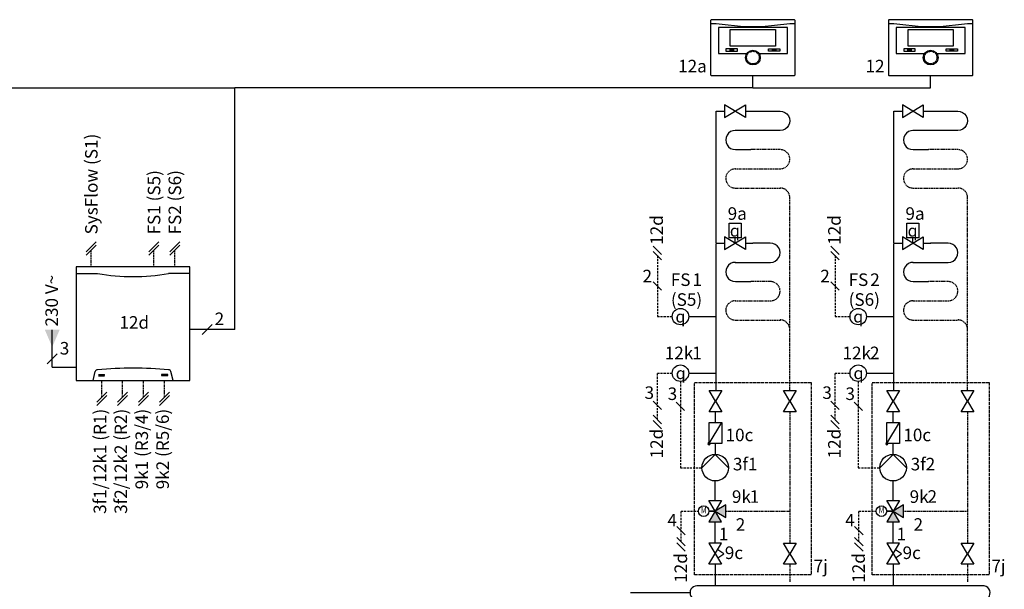
# Model space of a CAD drawing. Units: millimetres. Extents: x -152 to 10431, y -91 to 6494.
# Drawn here: x 1019 to 1961, y 827 to 1371 of the extents above; entities that cross this region are included whole.
import ezdxf
from ezdxf.enums import TextEntityAlignment as Align
from ezdxf.lldxf.tags import DXFTag

# ---------------------------------------------------------------- set-up
doc = ezdxf.new("R2010")
doc.units = ezdxf.units.MM
for name, pattern in [('AM_ISO02W050x2', [3.75, 3, -0.75]), ('AUSGEZOGEN', [0]), ('DASHED2', [0.375, 0.25, -0.125]), ('DASHEDX2', [1.5, 1, -0.5])]:
    doc.linetypes.add(name, pattern=pattern)
for name, color, linetype in [('VG_0_General', 7, 'Continuous'), ('VG_0_TEXT', 7, 'Continuous'), ('VG_H_FP', 1, 'Continuous'), ('VG_H_RP', 5, 'DASHEDX2'), ('VG_H_SYMBOL', 7, 'Continuous'), ('VG_H_TEXT', 7, 'Continuous'), ('VG_MCT', 7, 'Continuous'), ('VG_MCT_LINE 230V 400V', 241, 'Continuous'), ('VG_MCT_LINE_eBUS', 8, 'DASHEDX2'), ('VG_MCT_LINE_ELV', 7, 'DASHEDX2'), ('VG_MCT_TEXT', 7, 'Continuous')]:
    doc.layers.add(name, color=color, linetype=linetype)
doc.styles.add('ROMANS', font='arial.ttf')
doc.styles.get("Standard").update_dxf_attribs({"font": 'arial.ttf'})
tags = doc.linetypes.add('BUSLEITUNG', pattern='A,0.5,-0.2,["BUS",Standard,S=0.1,R=0,X=-0.1,Y=-0.05],-0.25', length=0.95).pattern_tags.tags
tags[6] = DXFTag(74, 10)

# ---------------------------------------------------------------- blocks, each defined once
blk = doc.blocks.new('*U18')
at = {"layer": 'VG_H_SYMBOL', "ltscale": 2}
h = blk.add_hatch(color=256, dxfattribs=at)
edge = h.paths.add_edge_path()
edge.add_arc((-5.97, 135.84), 1.01, 90, 270)
edge.add_arc((-5.97, 135.84), 1.01, 270, 450)
at = {"layer": 'VG_H_SYMBOL'}
h = blk.add_hatch(color=256, dxfattribs=at)
h.dxf.hatch_style = 1
h.paths.add_polyline_path([(-6.05, 61.24), (6.05, 61.24), (0, 71.32)])
h.paths.add_polyline_path([(10.09, 65.27), (10.09, 77.38), (0, 71.32)])
at = {"color": 0, "linetype": 'AUSGEZOGEN'}
for points in [[(-5.98, 186.54), (6.13, 186.54), (0.07, 176.46), (6.13, 166.37), (-5.98, 166.37), (0.07, 176.46)], [(65.21, 186.54), (77.32, 186.54), (71.27, 176.46), (77.32, 166.37), (65.21, 166.37), (71.27, 176.46)], [(65.22, 40.72), (77.32, 40.72), (71.27, 30.63), (77.32, 20.54), (65.22, 20.54), (71.27, 30.63)]]:
    blk.add_lwpolyline(points, close=True, dxfattribs=at)
at = {"layer": 'VG_0_General'}
for p, q in [((13.5, 512.02), (17.9, 512.02)), ((58.45, 512.02), (54.05, 512.02))]:
    blk.add_line(p, q, dxfattribs=at)
blk.add_lwpolyline([(-3.5, 487.49), (75.45, 487.49, 0.414214), (76.45, 488.49), (76.45, 539.9, 0.414214), (75.45, 540.91), (-3.5, 540.91, 0.414214), (-4.5, 539.9), (-4.5, 488.49, 0.414214)], format="xyb", close=True, dxfattribs=at)
blk.add_lwpolyline([(-4.5, 537.15), (0.72, 537.15, -0.005178), (12.38, 536.04, 0.066546), (59.57, 536.04, -0.005178), (71.23, 537.15), (76.45, 537.15)], format="xyb", dxfattribs=at)
blk.add_lwpolyline([(41.86, 508.58), (69.02, 508.58), (69.02, 533.37), (2.93, 533.37), (2.93, 508.58), (30.09, 508.58)], dxfattribs=at)
for points in [[(57.58, 531.71), (57.58, 515.62), (14.37, 515.62), (14.37, 531.71)], [(10.19, 510.92), (21.21, 510.92), (21.21, 513.13), (10.19, 513.13)], [(61.76, 510.92), (50.74, 510.92), (50.74, 513.13), (61.76, 513.13)]]:
    blk.add_lwpolyline(points, close=True, dxfattribs=at)
blk.add_circle((35.97, 504.73), 7.04, dxfattribs=at)
at = {"layer": 'VG_0_General', "linetype": 'DASHED2', "ltscale": 0.1}
blk.add_circle((35.97, 504.73), 6.03, dxfattribs=at)
at = {"layer": 'VG_H_FP'}
for p, q in [((0.68, 453.49), (8.92, 453.49)), ((28.9, 453.49), (35.97, 453.49)), ((0.68, 327.42), (8.92, 327.42)), ((28.9, 327.42), (35.98, 327.42))]:
    blk.add_line(p, q, dxfattribs=at)
at = {"layer": 'VG_H_FP', "ltscale": 2}
for p, q in [((0.68, 327.42), (0.68, 453.49)), ((0.68, 272.15), (0.68, 326.82)), ((0.68, 186.54), (0.68, 272.15)), ((0.07, 156.11), (0.07, 166.37)), ((0.08, 125.58), (0.08, 135.84)), ((0, 81.41), (0, 100.16)), ((0, 40.71), (0, 61.24)), ((0, 20.54), (0, 0))]:
    blk.add_line(p, q, dxfattribs=at)
at = {"layer": 'VG_H_FP'}
for points in [[(35.97, 453.49), (61.92, 453.49, -1.007541), (62.11, 435.12), (19.04, 435.12)], [(19.32, 435.12, 1.007541), (19.18, 416.76), (33.85, 416.76)], [(19.05, 309.05), (52.79, 309.05, 1.007095), (52.61, 327.42), (35.97, 327.42)], [(19.32, 309.05, 1.007541), (19.18, 290.68), (33.86, 290.68)]]:
    blk.add_lwpolyline(points, format="xyb", dxfattribs=at)
at = {"layer": 'VG_H_RP'}
for p, q in [((19.18, 380.02), (35.97, 380.02)), ((35.97, 380.02), (54.34, 380.02)), ((54.34, 380.02), (62.24, 380.02)), ((71.27, 244.83), (71.27, 370.91)), ((19.18, 253.95), (35.97, 253.95)), ((35.97, 253.95), (54.34, 253.95)), ((54.34, 253.95), (62.24, 253.95)), ((71.27, 186.54), (71.27, 244.99)), ((71.27, 166.37), (71.27, 71.33)), ((10.09, 71.32), (71.27, 71.33)), ((71.27, 71.33), (71.27, 40.72)), ((71.27, 20.54), (71.27, 3.83))]:
    blk.add_line(p, q, dxfattribs=at)
for points in [[(19.04, 398.39), (62.11, 398.39, 1.007541), (61.92, 416.76), (33.85, 416.76)], [(19.05, 272.32), (52.79, 272.32, 1.007833), (52.6, 290.68), (33.86, 290.68)]]:
    blk.add_lwpolyline(points, format="xyb", dxfattribs=at)
for centre, start, end in [((19.18, 389.21), 89.14232, 270.00315), ((62.08, 370.91), 0, 91.01153), ((19.18, 263.13), 89.14232, 270.00315), ((62.08, 244.83), 0, 91.01153)]:
    blk.add_arc(centre, 9.18, start, end, dxfattribs=at)
at = {"layer": 'VG_H_SYMBOL', "color": 0, "linetype": 'Continuous'}
for p, q in [((18.91, 327.42), (18.91, 332.41)), ((-6.05, 71.32), (0, 71.32))]:
    blk.add_line(p, q, dxfattribs=at)
at = {"layer": 'VG_H_SYMBOL', "linetype": 'Continuous'}
blk.add_line((-5.97, 135.84), (6.13, 156.02), dxfattribs=at)
at = {"layer": 'VG_H_SYMBOL'}
blk.add_line((0, 71.32), (-6.07, 71.32), dxfattribs=at)
at = {"layer": 'VG_H_SYMBOL', "color": 0, "linetype": 'Continuous'}
for points in [[(28.9, 447.5), (8.92, 459.48), (8.92, 447.5), (28.9, 459.48)], [(28.9, 321.43), (8.92, 333.41), (8.92, 321.43), (28.9, 333.41)], [(6.05, 61.24), (-6.05, 81.41), (6.05, 81.41), (-6.05, 61.24)], [(0, 71.32), (10.09, 65.27), (10.09, 77.38)], [(-6.05, 20.54), (6.05, 40.71), (-6.05, 40.71), (6.05, 20.54)]]:
    blk.add_lwpolyline(points, close=True, dxfattribs=at)
for points in [[(13.12, 332.41), (13.12, 346.39), (24.74, 346.39), (24.71, 332.41), (13.09, 332.41)], [(-12.71, 112.87), (0, 125.58), (12.71, 112.87)], [(2.31, 26.78), (8.07, 30.63), (2.31, 34.47)]]:
    blk.add_lwpolyline(points, dxfattribs=at)
at = {"layer": 'VG_H_SYMBOL', "linetype": 'Continuous'}
blk.add_lwpolyline([(6.13, 135.84), (-5.97, 135.84), (-5.97, 156.02), (6.13, 156.02)], close=True, dxfattribs=at)
at = {"layer": 'VG_H_SYMBOL', "ltscale": 2}
for centre in [(-33.31, 257.24), (-33.31, 203.15)]:
    blk.add_circle(centre, 7.85, dxfattribs=at)
at = {"layer": 'VG_H_SYMBOL', "color": 0, "linetype": 'Continuous'}
blk.add_circle((0, 112.87), 12.71, dxfattribs=at)
at = {"layer": 'VG_H_SYMBOL'}
blk.add_circle((-11.12, 71.32), 5.05, dxfattribs=at)
at = {"layer": 'VG_H_SYMBOL', "linetype": 'Continuous'}
for start, end in [(90, 270), (270, 90)]:
    blk.add_arc((-5.97, 135.84), 1.01, start, end, dxfattribs=at)
at = {"layer": 'VG_MCT', "ltscale": 2}
for p, q in [((-25.47, 257.24), (0.68, 257.24)), ((-25.47, 203.15), (0.68, 203.15))]:
    blk.add_line(p, q, dxfattribs=at)
at = {"layer": 'VG_MCT', "color": 251, "linetype": 'AM_ISO02W050x2'}
blk.add_lwpolyline([(-19.88, 10.42), (-19.88, 194.26), (91.83, 194.26), (91.83, 10.42)], close=True, dxfattribs=at)
at = {"layer": 'VG_MCT_LINE_eBUS', "linetype": 'BUSLEITUNG', "ltscale": 15}
blk.add_line((35.97, 475.89), (35.97, 487.49), dxfattribs=at)
at = {"layer": 'VG_MCT_LINE_ELV', "ltscale": 2}
for p, q in [((-55.42, 315.5), (-55.42, 257.24)), ((-55.42, 257.24), (-41.16, 257.24)), ((-55.42, 158.87), (-55.42, 203.15)), ((-55.42, 203.15), (-41.16, 203.15)), ((-33.31, 195.3), (-33.31, 112.87)), ((-33.31, 112.87), (-12.71, 112.87)), ((-32.71, 71.32), (-16.17, 71.32)), ((-32.71, 42.09), (-32.71, 71.32))]:
    blk.add_line(p, q, dxfattribs=at)
at = {"layer": 'VG_MCT_TEXT', "color": 7}
for p, q in [((-59.44, 324.53), (-51.39, 316.48)), ((-59.44, 319.53), (-51.39, 311.48)), ((-59.44, 290.39), (-51.39, 282.34)), ((-59.44, 176.5), (-51.39, 168.45)), ((-29.29, 167.44), (-37.34, 175.49)), ((-51.39, 154.85), (-59.44, 162.9)), ((-51.39, 149.85), (-59.44, 157.9)), ((-36.73, 56.71), (-28.68, 48.66)), ((-28.68, 38.06), (-36.73, 46.11)), ((-28.68, 33.06), (-36.73, 41.11))]:
    blk.add_line(p, q, dxfattribs=at)
at = {"layer": 'VG_0_TEXT'}
for p in [(-50.07, 325.77), (-50.09, 121.7), (-26.98, 2.86)]:
    blk.add_text('12d', height=12, rotation=90, dxfattribs=at).set_placement(p)
for s, p in [('FS ', (-42.5, 286.49)), ('9k', (15.89, 79.21))]:
    blk.add_text(s, height=12, dxfattribs=at).set_placement(p)
at = {"layer": 'VG_0_TEXT', "linetype": 'Continuous', "char_height": 11.2979, "width": 22.6305, "attachment_point": 5}
for insert in [(18.71, 339.35), (-33.31, 257.24), (-33.06, 203.19)]:
    blk.add_mtext('{\\Fgreekc|c0;q}', dxfattribs=dict(at, insert=insert))
at = {"layer": 'VG_0_TEXT'}
blk.add_attdef('R2M', (14.13, 148.1), '', height=0.5, dxfattribs=at)
at = {"layer": 'VG_H_TEXT', "color": 0, "linetype": 'Continuous', "style": 'ROMANS', "width": 0.8}
blk.add_text('M', height=6.14, dxfattribs=at).set_placement((-11.06, 71.45), align=Align.MIDDLE)
at = {"layer": 'VG_MCT_TEXT'}
for s, p in [('9a', (11.86, 349.69)), ('2', (-69.58, 289.98)), ('12k', (-48.32, 216.49)), ('3', (-67.63, 178.54)), ('3', (-45.53, 177.53)), ('10c', (9.85, 138.14)), ('3f', (16.88, 110.28)), ('4', (-45.76, 56.71)), ('2', (19.61, 52.56)), ('1', (3.34, 43.41)), ('9c', (9.12, 25.57)), ('7j', (94.06, 12.88))]:
    blk.add_text(s, height=12, dxfattribs=at).set_placement(p)
blk.add_attdef('CONT', text='', height=12, dxfattribs=at).set_placement((-8.13, 490.58), align=Align.RIGHT)
for tag, p in [('NR1', (-21.8, 286.53)), ('FLOWSENS', (-42.46, 267.52)), ('NR2', (-22.07, 216.53)), ('NR3', (31.24, 110.28)), ('NR4', (32.96, 79.28))]:
    blk.add_attdef(tag, p, '', height=12, dxfattribs=at)
blk = doc.blocks.new('*U19')
at = {"layer": 'VG_H_SYMBOL', "ltscale": 2}
h = blk.add_hatch(color=256, dxfattribs=at)
edge = h.paths.add_edge_path()
edge.add_arc((-5.97, 135.84), 1.01, 90, 270)
edge.add_arc((-5.97, 135.84), 1.01, 270, 450)
at = {"layer": 'VG_H_SYMBOL'}
h = blk.add_hatch(color=256, dxfattribs=at)
h.dxf.hatch_style = 1
h.paths.add_polyline_path([(-6.05, 61.24), (6.05, 61.24), (0, 71.32)])
h.paths.add_polyline_path([(10.09, 65.27), (10.09, 77.38), (0, 71.32)])
at = {"color": 0, "linetype": 'AUSGEZOGEN'}
for points in [[(-5.98, 186.54), (6.13, 186.54), (0.07, 176.46), (6.13, 166.37), (-5.98, 166.37), (0.07, 176.46)], [(65.21, 186.54), (77.32, 186.54), (71.27, 176.46), (77.32, 166.37), (65.21, 166.37), (71.27, 176.46)], [(65.22, 40.72), (77.32, 40.72), (71.27, 30.63), (77.32, 20.54), (65.22, 20.54), (71.27, 30.63)]]:
    blk.add_lwpolyline(points, close=True, dxfattribs=at)
at = {"layer": 'VG_0_General'}
for p, q in [((13.5, 512.02), (17.9, 512.02)), ((58.45, 512.02), (54.05, 512.02))]:
    blk.add_line(p, q, dxfattribs=at)
blk.add_lwpolyline([(-3.5, 487.49), (75.45, 487.49, 0.414214), (76.45, 488.49), (76.45, 539.9, 0.414214), (75.45, 540.91), (-3.5, 540.91, 0.414214), (-4.5, 539.9), (-4.5, 488.49, 0.414214)], format="xyb", close=True, dxfattribs=at)
blk.add_lwpolyline([(-4.5, 537.15), (0.72, 537.15, -0.005178), (12.38, 536.04, 0.066546), (59.57, 536.04, -0.005178), (71.23, 537.15), (76.45, 537.15)], format="xyb", dxfattribs=at)
blk.add_lwpolyline([(41.86, 508.58), (69.02, 508.58), (69.02, 533.37), (2.93, 533.37), (2.93, 508.58), (30.09, 508.58)], dxfattribs=at)
for points in [[(57.58, 531.71), (57.58, 515.62), (14.37, 515.62), (14.37, 531.71)], [(10.19, 510.92), (21.21, 510.92), (21.21, 513.13), (10.19, 513.13)], [(61.76, 510.92), (50.74, 510.92), (50.74, 513.13), (61.76, 513.13)]]:
    blk.add_lwpolyline(points, close=True, dxfattribs=at)
blk.add_circle((35.97, 504.73), 7.04, dxfattribs=at)
at = {"layer": 'VG_0_General', "linetype": 'DASHED2', "ltscale": 0.1}
blk.add_circle((35.97, 504.73), 6.03, dxfattribs=at)
at = {"layer": 'VG_H_FP'}
for p, q in [((0.68, 453.49), (8.92, 453.49)), ((28.9, 453.49), (35.97, 453.49)), ((0.68, 327.42), (8.92, 327.42)), ((28.9, 327.42), (35.98, 327.42))]:
    blk.add_line(p, q, dxfattribs=at)
at = {"layer": 'VG_H_FP', "ltscale": 2}
for p, q in [((0.68, 327.42), (0.68, 453.49)), ((0.68, 272.15), (0.68, 326.82)), ((0.68, 186.54), (0.68, 272.15)), ((0.07, 156.11), (0.07, 166.37)), ((0.08, 125.58), (0.08, 135.84)), ((0, 81.41), (0, 100.16)), ((0, 40.71), (0, 61.24)), ((0, 20.54), (0, 0))]:
    blk.add_line(p, q, dxfattribs=at)
at = {"layer": 'VG_H_FP'}
for points in [[(35.97, 453.49), (61.92, 453.49, -1.007541), (62.11, 435.12), (19.04, 435.12)], [(19.32, 435.12, 1.007541), (19.18, 416.76), (33.85, 416.76)], [(19.05, 309.05), (52.79, 309.05, 1.007095), (52.61, 327.42), (35.97, 327.42)], [(19.32, 309.05, 1.007541), (19.18, 290.68), (33.86, 290.68)]]:
    blk.add_lwpolyline(points, format="xyb", dxfattribs=at)
at = {"layer": 'VG_H_RP'}
for p, q in [((19.18, 380.02), (35.97, 380.02)), ((35.97, 380.02), (54.34, 380.02)), ((54.34, 380.02), (62.24, 380.02)), ((71.27, 244.83), (71.27, 370.91)), ((19.18, 253.95), (35.97, 253.95)), ((35.97, 253.95), (54.34, 253.95)), ((54.34, 253.95), (62.24, 253.95)), ((71.27, 186.54), (71.27, 244.99)), ((71.27, 166.37), (71.27, 71.33)), ((10.09, 71.32), (71.27, 71.33)), ((71.27, 71.33), (71.27, 40.72)), ((71.27, 20.54), (71.27, 3.83))]:
    blk.add_line(p, q, dxfattribs=at)
for points in [[(19.04, 398.39), (62.11, 398.39, 1.007541), (61.92, 416.76), (33.85, 416.76)], [(19.05, 272.32), (52.79, 272.32, 1.007833), (52.6, 290.68), (33.86, 290.68)]]:
    blk.add_lwpolyline(points, format="xyb", dxfattribs=at)
for centre, start, end in [((19.18, 389.21), 89.14232, 270.00315), ((62.08, 370.91), 0, 91.01153), ((19.18, 263.13), 89.14232, 270.00315), ((62.08, 244.83), 0, 91.01153)]:
    blk.add_arc(centre, 9.18, start, end, dxfattribs=at)
at = {"layer": 'VG_H_SYMBOL', "color": 0, "linetype": 'Continuous'}
for p, q in [((18.91, 327.42), (18.91, 332.41)), ((-6.05, 71.32), (0, 71.32))]:
    blk.add_line(p, q, dxfattribs=at)
at = {"layer": 'VG_H_SYMBOL', "linetype": 'Continuous'}
blk.add_line((-5.97, 135.84), (6.13, 156.02), dxfattribs=at)
at = {"layer": 'VG_H_SYMBOL'}
blk.add_line((0, 71.32), (-6.07, 71.32), dxfattribs=at)
at = {"layer": 'VG_H_SYMBOL', "color": 0, "linetype": 'Continuous'}
for points in [[(28.9, 447.5), (8.92, 459.48), (8.92, 447.5), (28.9, 459.48)], [(28.9, 321.43), (8.92, 333.41), (8.92, 321.43), (28.9, 333.41)], [(6.05, 61.24), (-6.05, 81.41), (6.05, 81.41), (-6.05, 61.24)], [(0, 71.32), (10.09, 65.27), (10.09, 77.38)], [(-6.05, 20.54), (6.05, 40.71), (-6.05, 40.71), (6.05, 20.54)]]:
    blk.add_lwpolyline(points, close=True, dxfattribs=at)
for points in [[(13.12, 332.41), (13.12, 346.39), (24.74, 346.39), (24.71, 332.41), (13.09, 332.41)], [(-12.71, 112.87), (0, 125.58), (12.71, 112.87)], [(2.31, 26.78), (8.07, 30.63), (2.31, 34.47)]]:
    blk.add_lwpolyline(points, dxfattribs=at)
at = {"layer": 'VG_H_SYMBOL', "linetype": 'Continuous'}
blk.add_lwpolyline([(6.13, 135.84), (-5.97, 135.84), (-5.97, 156.02), (6.13, 156.02)], close=True, dxfattribs=at)
at = {"layer": 'VG_H_SYMBOL', "ltscale": 2}
for centre in [(-33.31, 257.24), (-33.31, 203.15)]:
    blk.add_circle(centre, 7.85, dxfattribs=at)
at = {"layer": 'VG_H_SYMBOL', "color": 0, "linetype": 'Continuous'}
blk.add_circle((0, 112.87), 12.71, dxfattribs=at)
at = {"layer": 'VG_H_SYMBOL'}
blk.add_circle((-11.12, 71.32), 5.05, dxfattribs=at)
at = {"layer": 'VG_H_SYMBOL', "linetype": 'Continuous'}
for start, end in [(90, 270), (270, 90)]:
    blk.add_arc((-5.97, 135.84), 1.01, start, end, dxfattribs=at)
at = {"layer": 'VG_MCT', "ltscale": 2}
for p, q in [((-25.47, 257.24), (0.68, 257.24)), ((-25.47, 203.15), (0.68, 203.15))]:
    blk.add_line(p, q, dxfattribs=at)
at = {"layer": 'VG_MCT', "color": 251, "linetype": 'AM_ISO02W050x2'}
blk.add_lwpolyline([(-19.88, 10.42), (-19.88, 194.26), (91.83, 194.26), (91.83, 10.42)], close=True, dxfattribs=at)
at = {"layer": 'VG_MCT_LINE_eBUS', "linetype": 'BUSLEITUNG', "ltscale": 15}
blk.add_line((35.97, 475.89), (35.97, 487.49), dxfattribs=at)
at = {"layer": 'VG_MCT_LINE_ELV', "ltscale": 2}
for p, q in [((-55.42, 315.5), (-55.42, 257.24)), ((-55.42, 257.24), (-41.16, 257.24)), ((-55.42, 158.87), (-55.42, 203.15)), ((-55.42, 203.15), (-41.16, 203.15)), ((-33.31, 195.3), (-33.31, 112.87)), ((-33.31, 112.87), (-12.71, 112.87)), ((-32.71, 71.32), (-16.17, 71.32)), ((-32.71, 42.09), (-32.71, 71.32))]:
    blk.add_line(p, q, dxfattribs=at)
at = {"layer": 'VG_MCT_TEXT', "color": 7}
for p, q in [((-59.44, 324.53), (-51.39, 316.48)), ((-59.44, 319.53), (-51.39, 311.48)), ((-59.44, 290.39), (-51.39, 282.34)), ((-59.44, 176.5), (-51.39, 168.45)), ((-29.29, 167.44), (-37.34, 175.49)), ((-51.39, 154.85), (-59.44, 162.9)), ((-51.39, 149.85), (-59.44, 157.9)), ((-36.73, 56.71), (-28.68, 48.66)), ((-28.68, 38.06), (-36.73, 46.11)), ((-28.68, 33.06), (-36.73, 41.11))]:
    blk.add_line(p, q, dxfattribs=at)
at = {"layer": 'VG_0_TEXT'}
for p in [(-50.07, 325.77), (-50.09, 121.7), (-26.98, 2.86)]:
    blk.add_text('12d', height=12, rotation=90, dxfattribs=at).set_placement(p)
for s, p in [('FS ', (-42.5, 286.49)), ('9k', (15.89, 79.21))]:
    blk.add_text(s, height=12, dxfattribs=at).set_placement(p)
at = {"layer": 'VG_0_TEXT', "linetype": 'Continuous', "char_height": 11.2979, "width": 22.6305, "attachment_point": 5}
for insert in [(18.71, 339.35), (-33.31, 257.24), (-33.06, 203.19)]:
    blk.add_mtext('{\\Fgreekc|c0;q}', dxfattribs=dict(at, insert=insert))
at = {"layer": 'VG_0_TEXT'}
blk.add_attdef('R2M', (14.13, 148.1), '', height=0.5, dxfattribs=at)
at = {"layer": 'VG_H_TEXT', "color": 0, "linetype": 'Continuous', "style": 'ROMANS', "width": 0.8}
blk.add_text('M', height=6.14, dxfattribs=at).set_placement((-11.06, 71.45), align=Align.MIDDLE)
at = {"layer": 'VG_MCT_TEXT'}
for s, p in [('9a', (11.86, 349.69)), ('2', (-69.58, 289.98)), ('12k', (-48.32, 216.49)), ('3', (-67.63, 178.54)), ('3', (-45.53, 177.53)), ('10c', (9.85, 138.14)), ('3f', (16.88, 110.28)), ('4', (-45.76, 56.71)), ('2', (19.61, 52.56)), ('1', (3.34, 43.41)), ('9c', (9.12, 25.57)), ('7j', (94.06, 12.88))]:
    blk.add_text(s, height=12, dxfattribs=at).set_placement(p)
blk.add_attdef('CONT', text='', height=12, dxfattribs=at).set_placement((-8.13, 490.58), align=Align.RIGHT)
for tag, p in [('NR1', (-21.8, 286.53)), ('FLOWSENS', (-42.46, 267.52)), ('NR2', (-22.07, 216.53)), ('NR3', (31.24, 110.28)), ('NR4', (32.96, 79.28))]:
    blk.add_attdef(tag, p, '', height=12, dxfattribs=at)
blk = doc.blocks.new('*U13')
at = {"layer": 'VG_0_General'}
h = blk.add_hatch(color=256, dxfattribs=at)
h.dxf.hatch_style = 1
h.paths.add_polyline_path([(-9.6, -53.98), (-13.18, -51.6), (-22.03, -57.5), (-19.17, -61.21)])
for p, q in [((255.47, 0), (-17.5, 0)), ((256.17, -13.36), (-17.44, -13.38)), ((19.58, -44.91), (255.48, -44.91)), ((19.43, -58.29), (256.17, -58.27))]:
    blk.add_line(p, q, dxfattribs=at)
for centre, radius, start, end in [((256.17, -6.66), 6.7, 269.99299, 95.98674), ((-17.45, -6.69), 6.69, 89.92448, 270.07552), ((19.62, -51.6), 6.69, 89.92448, 270.07552), ((256.18, -51.57), 6.7, 269.99299, 95.97994)]:
    blk.add_arc(centre, radius, start, end, dxfattribs=at)
at = {"layer": 'VG_H_FP'}
blk.add_line((-24.14, -6.69), (-81.01, -6.69), dxfattribs=at)
at = {"layer": 'VG_H_RP'}
for p, q in [((71.27, -17.28), (71.27, -44.91)), ((241.27, -17.28), (241.27, -44.91)), ((-23.36, -51.6), (-42.15, -51.6)), ((12.89, -51.6), (-3.01, -51.6))]:
    blk.add_line(p, q, dxfattribs=at)
at = {"layer": 'VG_H_SYMBOL'}
blk.add_lwpolyline([(-3.01, -44.81), (-23.36, -58.38), (-23.36, -44.81), (-3.01, -58.38)], close=True, dxfattribs=at)
blk.add_lwpolyline([(-22.03, -57.5), (-19.17, -61.21), (-9.6, -53.98)], dxfattribs=at)
at = {"layer": 'VG_0_TEXT', "color": 251, "insert": (-13.44, -63.73), "char_height": 12, "width": 23.7302, "attachment_point": 1}
blk.add_mtext('10e', dxfattribs=at)

msp = doc.modelspace()

# ---------------------------------------------------------------- hatches: boundary and pattern name
at = {"layer": 'VG_MCT_LINE 230V 400V', "ltscale": 2}
h = msp.add_hatch(color=256, dxfattribs=at)
h.paths.add_polyline_path([(1050.29, 1058.32), (1050.29, 1074.78), (1043.21, 1074.78)])
h.paths.add_polyline_path([(1050.29, 1058.32), (1057.36, 1074.78), (1050.29, 1074.78)])

# ---------------------------------------------------------------- linework, layer by layer
for q in [(1050.29, 1074.8), (1073.28, 1039.06)]:
    msp.add_line((1050.29, 1039.06), q, dxfattribs=at)
at = {"layer": 'VG_MCT_LINE_eBUS', "linetype": 'BUSLEITUNG', "ltscale": 10}
for p, q in [((696.15, 1306.05), (1224.84, 1306.05)), ((1720.38, 1306.05), (1224.84, 1306.05)), ((1224.84, 1075.16), (1224.84, 1306.05)), ((1720.38, 1306.05), (1890.38, 1306.05)), ((1198.36, 1075.12), (1181.88, 1075.12)), ((1224.84, 1075.16), (1198.36, 1075.16))]:
    msp.add_line(p, q, dxfattribs=at)
at = {"layer": 'VG_MCT_LINE_ELV'}
for p, q in [((1087.58, 1135.02), (1087.58, 1150.97)), ((1147.58, 1135.02), (1147.58, 1150.97)), ((1167.58, 1135.02), (1167.58, 1150.97)), ((1097.58, 1010.48), (1097.58, 1026.42)), ((1117.58, 1010.48), (1117.58, 1026.42)), ((1137.58, 1010.48), (1137.58, 1026.42)), ((1157.58, 1010.48), (1157.58, 1026.42))]:
    msp.add_line(p, q, dxfattribs=at)
at = {"layer": 'VG_MCT_TEXT'}
for p, q in [((1092.35, 1158.92), (1082.81, 1149.38)), ((1152.35, 1158.92), (1142.81, 1149.38)), ((1172.35, 1158.92), (1162.81, 1149.38)), ((1092.35, 1155.74), (1082.81, 1146.2)), ((1152.35, 1155.74), (1142.81, 1146.2)), ((1172.35, 1155.74), (1162.81, 1146.2)), ((1073.28, 1135.02), (1073.28, 1026.42)), ((1181.88, 1135.02), (1073.28, 1135.02)), ((1181.88, 1026.42), (1181.88, 1135.02)), ((1073.28, 1128.46), (1093.69, 1128.46)), ((1181.88, 1128.46), (1161.47, 1128.46)), ((1073.28, 1026.42), (1181.88, 1026.42)), ((1089.32, 1026.42), (1091.45, 1034.97)), ((1094.42, 1032.05), (1100.25, 1032.05)), ((1094.42, 1031.79), (1100.25, 1031.79)), ((1094.42, 1031.55), (1100.25, 1031.55)), ((1094.42, 1031.29), (1100.25, 1031.29)), ((1094.42, 1031.06), (1100.25, 1031.06)), ((1094.42, 1030.8), (1100.25, 1030.8)), ((1160.74, 1032.05), (1154.91, 1032.05)), ((1160.74, 1031.79), (1154.91, 1031.79)), ((1160.74, 1031.55), (1154.91, 1031.55)), ((1160.74, 1031.29), (1154.91, 1031.29)), ((1160.74, 1031.06), (1154.91, 1031.06)), ((1160.74, 1030.8), (1154.91, 1030.8)), ((1165.84, 1026.42), (1163.71, 1034.97)), ((1102.35, 1015.25), (1092.81, 1005.71)), ((1102.35, 1012.06), (1092.81, 1002.53)), ((1122.35, 1015.25), (1112.81, 1005.71)), ((1122.35, 1012.06), (1112.81, 1002.53)), ((1142.35, 1015.25), (1132.81, 1005.71)), ((1142.35, 1012.06), (1132.81, 1002.53)), ((1162.35, 1015.25), (1152.81, 1005.71)), ((1162.35, 1012.06), (1152.81, 1002.53))]:
    msp.add_line(p, q, dxfattribs=at)
at = {"layer": 'VG_MCT_TEXT', "color": 7}
for p, q in [((1203.13, 1079.93), (1193.59, 1070.39)), ((1055.06, 1051.83), (1045.52, 1042.3))]:
    msp.add_line(p, q, dxfattribs=at)
at = {"layer": 'VG_MCT_TEXT'}
for centre, radius, start, end in [((1127.58, 1324), 198.45, 260.16687, 279.83313), ((1093.57, 1034.44), 2.19, 90, 165.96376), ((1127.61, 639.88), 398.21, 85.09268, 94.90396), ((1161.59, 1034.44), 2.19, 14.03624, 90), ((1100.25, 1031.92), 0.131, 270, 90), ((1100.25, 1031.42), 0.131, 270, 90), ((1100.25, 1030.93), 0.131, 270, 90), ((1154.91, 1031.92), 0.131, 90, 270), ((1154.91, 1031.42), 0.131, 90, 270), ((1154.91, 1030.93), 0.131, 90, 270), ((1160.74, 1031.92), 0.131, 270, 90), ((1160.74, 1031.42), 0.131, 270, 90), ((1160.74, 1030.93), 0.131, 270, 90)]:
    msp.add_arc(centre, radius, start, end, dxfattribs=at)

# ---------------------------------------------------------------- block references
for name, p, values in [('*U18', (1684.41, 830.15), {'R2M': '12d', 'FLOWSENS': '(S5)', 'CONT': '12a', 'NR1': '1', 'NR2': '1', 'NR3': '1', 'NR4': '1'}), ('*U19', (1854.41, 830.15), {'R2M': '12e', 'FLOWSENS': '(S6)', 'CONT': '12', 'NR1': '2', 'NR2': '2', 'NR3': '2', 'NR4': '2'})]:
    msp.add_blockref(name, p).add_auto_attribs(values)
msp.add_blockref('*U13', (1684.41, 830.15))

# ---------------------------------------------------------------- texts
at = {"layer": 'VG_MCT_TEXT', "color": 7}
msp.add_text('230 V~', height=12, rotation=90, dxfattribs=at).set_placement((1055.74, 1077.89))
for s, p in [('2', (1205.59, 1079.22)), ('3', (1057.52, 1051.12))]:
    msp.add_text(s, height=12, dxfattribs=at).set_placement(p)
at = {"layer": 'VG_MCT_TEXT', "char_height": 12, "attachment_point": 1, "rotation": 90}
for s, insert in [('SysFlow (S1)', (1081.68, 1165.89)), ('\\pxql;FS1 (S5)', (1141.68, 1165.89)), ('\\pxql;FS2 (S6)', (1161.57, 1165.89)), ('\\A1;\\pxqr;3f1/12k1 (R1)', (1089.88, 865.83)), ('\\A1;\\pxqr;3f2/12k2 (R2)', (1109.88, 865.83)), ('\\A1;\\pxqr;9k1 (R3/4)', (1129.88, 865.83)), ('\\A1;\\pxqr;9k2 (R5/6)', (1149.88, 865.83))]:
    msp.add_mtext_dynamic_manual_height_columns(s, width=133.4558, gutter_width=75, heights=[0], dxfattribs=dict(at, insert=insert))
at = {"layer": 'VG_MCT_TEXT', "insert": (1114.57, 1087.82), "char_height": 12, "width": 32.0556, "attachment_point": 1}
msp.add_mtext('12d', dxfattribs=at)

doc.saveas('drawing.dxf')
